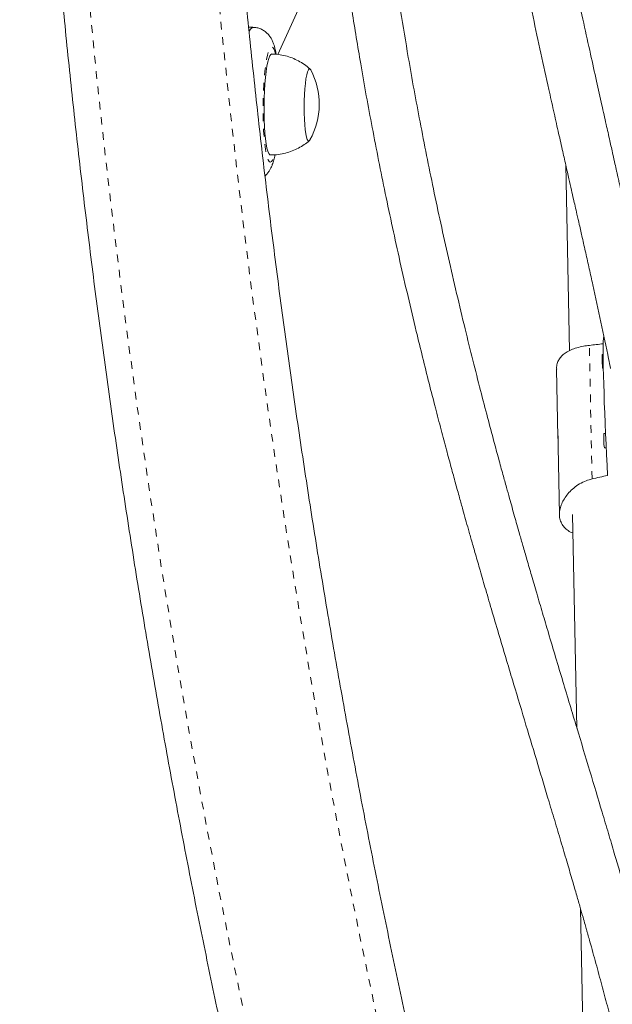
# Model space of a CAD drawing. Extents: x -80 to 418, y -9 to 591.
# Drawn here: x 97 to 104, y 268 to 281 of the extents above; entities that cross this region are included whole.
import ezdxf

# ---------------------------------------------------------------- set-up
doc = ezdxf.new("R2010")
doc.units = 0
doc.header["$LTSCALE"] = 0.125
doc.header["$MEASUREMENT"] = 0
doc.linetypes.add('PHANTOM', pattern=[0.5, 0.25, -0.05, 0.05, -0.05, 0.05, -0.05])
doc.layers.add('CONTOUR', color=7, linetype='CONTINUOUS')

msp = doc.modelspace()

# ---------------------------------------------------------------- linework, layer by layer
at = {"layer": 'CONTOUR', "linetype": 'Continuous', "lineweight": 15}
for p, q in [((99.90656, 280.12392), (100.53407, 281.4941)), ((99.58358, 280.47659), (99.52737, 280.47729)), ((103.65194, 278.69101), (103.69989, 276.27221)), ((104.13882, 276.22449), (104.12595, 276.22391)), ((103.53272, 276.03355), (103.55024, 275.14953)), ((104.13435, 276.0366), (104.14156, 276.03692)), ((104.16987, 275.19624), (104.14634, 275.19519)), ((103.55278, 275.02174), (103.5703, 274.13785)), ((104.15475, 275.00788), (104.17826, 275.00893)), ((103.74214, 274.14131), (103.79715, 271.36679)), ((103.84363, 269.02227), (103.8747, 267.45504))]:
    msp.add_line(p, q, dxfattribs=at)
at = {"layer": 'CONTOUR', "linetype": 'PHANTOM', "lineweight": 0}
msp.add_line((103.9941, 274.60489), (103.95967, 276.34167), dxfattribs=at)
at = {"layer": 'CONTOUR', "linetype": 'PHANTOM', "lineweight": 0, "flags": 128}
for points in [[(103.32373, 253.90324), (102.98231, 254.88512), (102.64972, 255.87304), (102.32604, 256.86686), (102.01129, 257.86641), (101.70555, 258.87153), (101.40886, 259.88206), (101.12126, 260.89783), (100.8428, 261.91868), (100.57353, 262.94445), (100.31349, 263.97498), (100.06272, 265.01008), (99.82126, 266.04961), (99.58915, 267.09339), (99.36643, 268.14125), (99.15314, 269.19303), (98.9493, 270.24855), (98.75496, 271.30764), (98.57014, 272.37014), (98.39487, 273.43587), (98.22918, 274.50466), (98.0731, 275.57634), (97.92665, 276.65074), (97.78986, 277.72768), (97.66275, 278.80699), (97.54534, 279.88849), (97.43764, 280.97202), (97.33968, 282.05739), (97.25147, 283.14443), (97.17303, 284.23296), (97.10436, 285.32282), (97.04548, 286.41383), (96.9964, 287.5058), (96.95713, 288.59856), (96.92767, 289.69195), (96.90803, 290.78577), (96.8982, 291.87986), (96.8982, 292.97403), (96.90803, 294.06812), (96.92767, 295.16194), (96.95713, 296.25533), (96.9964, 297.34809), (97.04548, 298.44006), (97.10436, 299.53107), (97.17303, 300.62093), (97.25147, 301.70946), (97.33968, 302.79651), (97.43764, 303.88188), (97.54534, 304.9654), (97.66275, 306.0469), (97.78986, 307.12621), (97.92665, 308.20315), (98.0731, 309.27755), (98.22918, 310.34923), (98.39487, 311.41802), (98.57014, 312.48375), (98.75496, 313.54625), (98.9493, 314.60534), (99.15314, 315.66086), (99.36643, 316.71264), (99.58915, 317.7605), (99.82126, 318.80428), (100.06272, 319.84381), (100.31349, 320.87891), (100.57353, 321.90944), (100.8428, 322.93521), (101.12126, 323.95606), (101.40886, 324.97183), (101.70555, 325.98236), (102.01129, 326.98748), (102.32604, 327.98703), (102.64972, 328.98085), (102.98231, 329.96877), (103.32373, 330.95065)], [(104.91456, 330.41987), (104.57322, 329.43803), (104.24085, 328.45006), (103.9175, 327.45612), (103.60322, 326.45637), (103.29807, 325.45099), (103.00209, 324.44014), (102.71534, 323.42399), (102.43786, 322.40269), (102.16969, 321.37644), (101.91089, 320.34538), (101.6615, 319.3097), (101.42155, 318.26957), (101.19109, 317.22515), (100.97015, 316.17663), (100.75878, 315.12417), (100.557, 314.06795), (100.36485, 313.00815), (100.18236, 311.94494), (100.00957, 310.87849), (99.84649, 309.80898), (99.69317, 308.7366), (99.54961, 307.66151), (99.41585, 306.5839), (99.29191, 305.50394), (99.17781, 304.42182), (99.07357, 303.33771), (98.97921, 302.25179), (98.89473, 301.16425), (98.82016, 300.07525), (98.75551, 298.98499), (98.70079, 297.89365), (98.656, 296.80139), (98.62116, 295.70842), (98.59627, 294.61489), (98.58133, 293.52101), (98.57636, 292.42695), (98.58133, 291.33288), (98.59627, 290.239), (98.62116, 289.14548), (98.656, 288.0525), (98.70079, 286.96025), (98.75551, 285.8689), (98.82016, 284.77864), (98.89473, 283.68964), (98.97921, 282.6021), (99.07357, 281.51618), (99.17781, 280.43207), (99.29191, 279.34995), (99.41585, 278.26999), (99.54961, 277.19238), (99.69317, 276.11729), (99.84649, 275.04491), (100.00957, 273.9754), (100.18236, 272.90896), (100.36485, 271.84574), (100.557, 270.78594), (100.75878, 269.72972), (100.97015, 268.67726), (101.19109, 267.62874), (101.42155, 266.58432), (101.6615, 265.54419), (101.91089, 264.50851), (102.16969, 263.47745), (102.43786, 262.4512), (102.71534, 261.4299), (103.00209, 260.41375), (103.29807, 259.4029), (103.60322, 258.39752), (103.9175, 257.39777), (104.24085, 256.40383), (104.57322, 255.41586), (104.91456, 254.43402)], [(99.87711, 280.12956), (99.86886, 280.16035), (99.85593, 280.19498), (99.8423, 280.21617), (99.82824, 280.22352), (99.814, 280.21691), (99.79984, 280.19645), (99.78604, 280.16252), (99.77284, 280.11576), (99.7605, 280.05704), (99.74925, 279.98745), (99.73928, 279.90829), (99.7308, 279.82103), (99.72395, 279.72729), (99.71887, 279.62883), (99.71565, 279.52748), (99.71435, 279.42513), (99.715, 279.32368), (99.71757, 279.22502), (99.72203, 279.13099), (99.72829, 279.04334), (99.73623, 278.96371), (99.74571, 278.89357), (99.75655, 278.83424), (99.76855, 278.78682), (99.78148, 278.75219), (99.79511, 278.731), (99.80917, 278.72365), (99.82341, 278.73026), (99.83757, 278.75072), (99.85137, 278.78465), (99.86014, 278.81401)]]:
    msp.add_lwpolyline(points, dxfattribs=at)
at = {"layer": 'CONTOUR', "linetype": 'Continuous', "lineweight": 15, "flags": 128}
for points in [[(99.8269, 280.12978), (99.81488, 280.12427), (99.80163, 280.10498), (99.78875, 280.07223), (99.77651, 280.02672), (99.76516, 279.96942), (99.75496, 279.90156), (99.74612, 279.82457), (99.73882, 279.7401), (99.73322, 279.64995), (99.72945, 279.55605), (99.72758, 279.46038), (99.72765, 279.365), (99.72966, 279.27193), (99.73357, 279.18316), (99.7393, 279.10058), (99.74672, 279.02594), (99.75567, 278.96085), (99.76596, 278.90669), (99.77738, 278.86461), (99.78968, 278.83551), (99.8026, 278.82001), (99.81057, 278.81739)], [(100.33534, 279.9218), (100.32716, 279.93288), (100.31587, 279.93538), (100.30452, 279.92367), (100.29345, 279.89809), (100.283, 279.85942), (100.27348, 279.80884), (100.26519, 279.74789), (100.25839, 279.67842), (100.25326, 279.60253), (100.24998, 279.52255), (100.24863, 279.44088), (100.24927, 279.36002), (100.25187, 279.28243), (100.25635, 279.21046), (100.26258, 279.14629), (100.27037, 279.09188), (100.27948, 279.04888), (100.28963, 279.0186), (100.30051, 279.00196), (100.31181, 278.99946), (100.31181, 278.99946)], [(100.33534, 279.9218), (100.32716, 279.93288), (100.31587, 279.93538), (100.30452, 279.92367), (100.29345, 279.89809), (100.283, 279.85942), (100.27348, 279.80884), (100.26519, 279.74789), (100.25839, 279.67842), (100.25326, 279.60253), (100.24998, 279.52255), (100.24863, 279.44088), (100.24927, 279.36002), (100.25187, 279.28243), (100.25635, 279.21046), (100.26258, 279.14629), (100.27037, 279.09188), (100.27948, 279.04888), (100.28963, 279.0186), (100.30051, 279.00196), (100.31181, 278.99946), (100.31181, 278.99946)], [(100.31181, 278.99946), (100.32316, 279.01118), (100.32402, 279.01265)], [(100.31181, 278.99946), (100.32316, 279.01118), (100.32402, 279.01265)], [(104.14729, 276.44384), (104.14526, 276.44096), (104.14257, 276.42491), (104.14056, 276.39492), (104.13926, 276.35133), (104.13868, 276.29458), (104.13882, 276.22527), (104.13968, 276.14414), (104.14126, 276.05203), (104.14353, 275.94992), (104.14648, 275.83888), (104.15007, 275.72008), (104.15426, 275.59477), (104.15902, 275.46427), (104.16428, 275.32994), (104.17, 275.19322), (104.17612, 275.05552), (104.18256, 274.91832), (104.18927, 274.78303), (104.19617, 274.6511)]]:
    msp.add_lwpolyline(points, dxfattribs=at)
at = {"layer": 'CONTOUR', "linetype": 'PHANTOM', "lineweight": 0}
msp.add_arc((99.61633, 280.40021), 0.08312, 113.224422, 170.22159, dxfattribs=at)
at = {"layer": 'CONTOUR', "linetype": 'Continuous', "lineweight": 15}
for centre, radius, start, end in [((99.50538, 279.47748), 0.94141, 330.41183, 28.161963), ((105.39345, 276.18693), 1.26804, 178.328678, 186.808519), ((105.41384, 275.1582), 1.26804, 178.328678, 186.808519)]:
    msp.add_arc(centre, radius, start, end, dxfattribs=at)
for start_param, end_param in [(1.11351297, 1.13965181), (5.10601081, 5.13547176)]:
    msp.add_ellipse((100.95309, 274.95545), major_axis=(7.54284, 1.30957), ratio=0.12242622, start_param=start_param, end_param=end_param, dxfattribs=at)
for points, knots in [([(102.9552, 330.81547), (102.89776, 330.6521), (102.73146, 330.17916), (102.46241, 329.39247), (102.15069, 328.45376), (101.84713, 327.50979), (101.55163, 326.5608), (101.26428, 325.60689), (100.9851, 324.64821), (100.71414, 323.68489), (100.45143, 322.71708), (100.19701, 321.74491), (99.95091, 320.76853), (99.71318, 319.78807), (99.48384, 318.80368), (99.26292, 317.8155), (99.05046, 316.82366), (98.84649, 315.82832), (98.65103, 314.82962), (98.46411, 313.82769), (98.28576, 312.82269), (98.11601, 311.81476), (97.95487, 310.80404), (97.80237, 309.79068), (97.65853, 308.77483), (97.52338, 307.75662), (97.39692, 306.73621), (97.27918, 305.71375), (97.17018, 304.68938), (97.06993, 303.66324), (96.97844, 302.6355), (96.89573, 301.60628), (96.8218, 300.57575), (96.75667, 299.54404), (96.70036, 298.51131), (96.65285, 297.47771), (96.61417, 296.44338), (96.58432, 295.40848), (96.5633, 294.37314), (96.55111, 293.33753), (96.54776, 292.30178), (96.55324, 291.26606), (96.56757, 290.2305), (96.59072, 289.19525), (96.62271, 288.16047), (96.66352, 287.1263), (96.71316, 286.09289), (96.77161, 285.0604), (96.83886, 284.02896), (96.91491, 282.99872), (96.99975, 281.96984), (97.09336, 280.94247), (97.19573, 279.91674), (97.30684, 278.89281), (97.42669, 277.87083), (97.55525, 276.85093), (97.69251, 275.83327), (97.83844, 274.818), (97.99303, 273.80526), (98.15626, 272.79519), (98.3281, 271.78794), (98.50852, 270.78366), (98.69751, 269.78249), (98.89503, 268.78457), (99.10106, 267.79005), (99.31557, 266.79907), (99.53853, 265.81178), (99.76991, 264.82831), (100.00968, 263.8488), (100.25779, 262.87341), (100.51423, 261.90226), (100.77895, 260.93551), (101.05191, 259.97328), (101.33307, 259.01571), (101.62241, 258.06295), (101.91987, 257.11514), (102.2254, 256.17239), (102.53904, 255.23491), (102.78389, 254.52461), (102.92406, 254.1268), (102.9552, 254.03842)], [0, 0, 0, 0, 0.00687154, 0.01989215, 0.03291264, 0.045933, 0.05895323, 0.07197333, 0.08499329, 0.09801312, 0.11103281, 0.12405236, 0.13707178, 0.15009106, 0.1631102, 0.17612921, 0.1891481, 0.20216685, 0.21518548, 0.22820398, 0.24122237, 0.25424064, 0.2672588, 0.28027686, 0.29329482, 0.30631268, 0.31933044, 0.33234813, 0.34536573, 0.35838326, 0.37140072, 0.38441812, 0.39743547, 0.41045276, 0.42347001, 0.43648723, 0.44950442, 0.46252158, 0.47553873, 0.48855587, 0.501573, 0.51459014, 0.52760729, 0.54062446, 0.55364165, 0.56665886, 0.57967612, 0.59269342, 0.60571077, 0.61872817, 0.63174564, 0.64476318, 0.65778079, 0.67079848, 0.68381627, 0.69683415, 0.70985212, 0.72287021, 0.7358884, 0.74890671, 0.76192514, 0.7749437, 0.78796239, 0.80098121, 0.81400017, 0.82701928, 0.84003852, 0.85305792, 0.86607747, 0.87909717, 0.89211702, 0.90513703, 0.91815719, 0.93117751, 0.94419799, 0.95721862, 0.97023941, 0.98326034, 0.99628143, 1, 1, 1, 1]), ([(105.19454, 254.82962), (105.13841, 254.98926), (104.97533, 255.45304), (104.71127, 256.22519), (104.405, 257.14774), (104.10674, 258.07562), (103.81641, 259.00859), (103.5341, 259.94653), (103.25982, 260.88932), (102.99364, 261.83679), (102.73558, 262.78882), (102.4857, 263.74527), (102.24401, 264.70598), (102.01057, 265.67082), (101.78541, 266.63965), (101.56856, 267.61232), (101.36006, 268.58868), (101.15993, 269.5686), (100.96822, 270.55192), (100.78494, 271.5385), (100.61012, 272.52819), (100.4438, 273.52084), (100.286, 274.51631), (100.13673, 275.51445), (99.99603, 276.51511), (99.86392, 277.51814), (99.74041, 278.52339), (99.62553, 279.53072), (99.51929, 280.53996), (99.42171, 281.55098), (99.33281, 282.56362), (99.25259, 283.57773), (99.18107, 284.59316), (99.11826, 285.60975), (99.06417, 286.62736), (99.01881, 287.64584), (98.98219, 288.66503), (98.9543, 289.68477), (98.93517, 290.70493), (98.92478, 291.72534), (98.92314, 292.74586), (98.93024, 293.76633), (98.9461, 294.7866), (98.97071, 295.80652), (99.00406, 296.82594), (99.04614, 297.84469), (99.09696, 298.86265), (99.1565, 299.87964), (99.22475, 300.89552), (99.30171, 301.91013), (99.38736, 302.92334), (99.48169, 303.93498), (99.58468, 304.9449), (99.69632, 305.95296), (99.81659, 306.959), (99.94548, 307.96288), (100.08296, 308.96444), (100.22901, 309.96353), (100.38362, 310.96001), (100.54674, 311.95373), (100.71838, 312.94454), (100.89848, 313.9323), (101.08704, 314.91684), (101.28401, 315.89804), (101.48937, 316.87574), (101.70309, 317.8498), (101.92513, 318.82007), (102.15547, 319.78641), (102.39406, 320.74867), (102.64087, 321.70672), (102.89586, 322.6604), (103.15899, 323.60958), (103.43023, 324.55412), (103.70952, 325.49388), (103.99684, 326.4287), (104.2921, 327.3585), (104.59543, 328.28298), (104.89579, 329.17196), (105.0985, 329.75028), (105.19454, 330.02427)], [0, 0, 0, 0, 0.00686674, 0.01994914, 0.03303177, 0.04611454, 0.05919745, 0.0722805, 0.0853637, 0.09844704, 0.11153053, 0.12461417, 0.13769796, 0.15078189, 0.16386597, 0.17695019, 0.19003455, 0.20311904, 0.21620367, 0.22928844, 0.24237333, 0.25545834, 0.26854347, 0.28162871, 0.29471406, 0.30779952, 0.32088507, 0.33397071, 0.34705644, 0.36014225, 0.37322813, 0.38631408, 0.39940009, 0.41248615, 0.42557226, 0.43865841, 0.45174459, 0.46483079, 0.47791702, 0.49100326, 0.5040895, 0.51717573, 0.53026196, 0.54334816, 0.55643434, 0.56952048, 0.58260658, 0.59569263, 0.60877862, 0.62186456, 0.63495042, 0.6480362, 0.66112191, 0.67420752, 0.68729303, 0.70037845, 0.71346375, 0.72654894, 0.73963401, 0.75271896, 0.76580377, 0.77888845, 0.79197299, 0.80505738, 0.81814163, 0.83122572, 0.84430966, 0.85739344, 0.87047705, 0.88356051, 0.8966438, 0.90972692, 0.92280988, 0.93589267, 0.94897529, 0.96205775, 0.97514005, 0.98822218, 1, 1, 1, 1]), ([(102.52985, 284.3328), (102.53535, 284.29677), (102.55084, 284.1951), (102.57638, 284.03475), (102.60505, 283.85797), (102.63281, 283.69074), (102.66239, 283.51598), (102.69696, 283.31605), (102.73811, 283.08354), (102.78616, 282.81867), (102.85075, 282.47169), (102.93158, 282.05133), (103.02735, 281.57021), (103.12612, 281.08896), (103.22684, 280.61124), (103.32912, 280.13721), (103.41829, 279.7319), (103.4932, 279.39547), (103.55145, 279.13582), (103.60481, 278.89917), (103.65152, 278.69281), (103.69146, 278.51669), (103.72468, 278.37032), (103.75148, 278.2523), (103.77515, 278.14804), (103.80032, 278.03716), (103.83133, 277.9004), (103.8694, 277.73222), (103.91269, 277.54038), (103.9586, 277.3356), (104.02571, 277.03389), (104.11084, 276.64201), (104.1882, 276.27908), (104.2268, 276.08233), (104.23489, 276.04111)], [0, 0, 0, 0, 0.011701433, 0.033023899, 0.052392867, 0.06965785, 0.08806135, 0.11011287, 0.135893914, 0.165400242, 0.198627168, 0.252493735, 0.307786206, 0.363385277, 0.419296804, 0.47552665, 0.532080215, 0.565560542, 0.598322997, 0.627661973, 0.653370519, 0.675449388, 0.69389899, 0.708719511, 0.720286338, 0.733653045, 0.751199255, 0.772924852, 0.798748866, 0.825966963, 0.853255095, 0.917842317, 0.982788082, 1, 1, 1, 1]), ([(104.89263, 275.90926), (104.88012, 275.97374), (104.84763, 276.14118), (104.79358, 276.40595), (104.73436, 276.69033), (104.68543, 276.92068), (104.6446, 277.11089), (104.60868, 277.27702), (104.56883, 277.46003), (104.53061, 277.63437), (104.49497, 277.79609), (104.46288, 277.94118), (104.43009, 278.08893), (104.39922, 278.22763), (104.37224, 278.34859), (104.35125, 278.44251), (104.33603, 278.51058), (104.32466, 278.56137), (104.31089, 278.6229), (104.29107, 278.71137), (104.26165, 278.84264), (104.22349, 279.01285), (104.17568, 279.2261), (104.11805, 279.48353), (104.05011, 279.78791), (103.97151, 280.14221), (103.8837, 280.54194), (103.78709, 280.98837), (103.69654, 281.41602), (103.61411, 281.81507), (103.54149, 282.17563), (103.46705, 282.55696), (103.39162, 282.95826), (103.33259, 283.28688), (103.29143, 283.52436), (103.26938, 283.65397), (103.25282, 283.75278), (103.24115, 283.8232), (103.22928, 283.89538), (103.21398, 283.98941), (103.19179, 284.12841), (103.17319, 284.24637), (103.16205, 284.32006), (103.15998, 284.33374)], [0, 0, 0, 0, 0.0269108, 0.06989403, 0.10805698, 0.14140339, 0.16113527, 0.18236994, 0.20587809, 0.2316577, 0.24902381, 0.26728612, 0.28644418, 0.30448279, 0.31905311, 0.33137641, 0.33924039, 0.34417306, 0.350117, 0.36190582, 0.37668619, 0.39818079, 0.4239112, 0.45387485, 0.49067305, 0.53232854, 0.57884691, 0.63022498, 0.68645984, 0.72477192, 0.76504185, 0.80726267, 0.85142737, 0.89712093, 0.91441646, 0.92837011, 0.93898411, 0.94626013, 0.95102349, 0.96219162, 0.97649825, 0.99563747, 1, 1, 1, 1]), ([(100.87264, 280.68566), (100.9093, 280.45735), (100.9908, 279.94966), (101.13544, 279.15999), (101.30565, 278.30299), (101.49691, 277.419), (101.66182, 276.7117), (101.79032, 276.18582), (101.87312, 275.85504), (101.95367, 275.54043), (102.02896, 275.2522), (102.09791, 274.99288), (102.16019, 274.76214), (102.21697, 274.55433), (102.26757, 274.37115), (102.31143, 274.21373), (102.34988, 274.07668), (102.38807, 273.94136), (102.4307, 273.79124), (102.48139, 273.61396), (102.54208, 273.40326), (102.61512, 273.15183), (102.69927, 272.86468), (102.79001, 272.55765), (102.88258, 272.24669), (102.99776, 271.86187), (103.13364, 271.41043), (103.28768, 270.89966), (103.41525, 270.47557), (103.51824, 270.13129), (103.59811, 269.86273), (103.67189, 269.61291), (103.7373, 269.3897), (103.79256, 269.19957), (103.83804, 269.04191), (103.87415, 268.91588), (103.90149, 268.81989), (103.92062, 268.75244), (103.93764, 268.69224), (103.95866, 268.61761), (103.98899, 268.50935), (104.02558, 268.37767), (104.06468, 268.23549), (104.10304, 268.09454), (104.14001, 267.95713), (104.18814, 267.77628), (104.24743, 267.54898), (104.30028, 267.34299), (104.32865, 267.22789), (104.33453, 267.20402)], [0, 0, 0, 0, 0.04520323, 0.10051269, 0.1584147, 0.21889758, 0.28194191, 0.30549775, 0.329305, 0.3517573, 0.37223469, 0.39073789, 0.40726803, 0.42182644, 0.43556487, 0.44692066, 0.45601099, 0.46541933, 0.47647457, 0.48888519, 0.50437756, 0.52294828, 0.54459319, 0.56833766, 0.59175534, 0.61473135, 0.65570908, 0.69521043, 0.73324158, 0.75535757, 0.77694817, 0.79750102, 0.81559952, 0.83116384, 0.84398526, 0.85436506, 0.86230396, 0.86780239, 0.87115536, 0.87734887, 0.88650136, 0.89837271, 0.91060788, 0.92260821, 0.93437357, 0.9459038, 0.96931417, 0.99363793, 1, 1, 1, 1]), ([(105.01777, 267.05777), (104.9957, 267.14747), (104.94806, 267.34114), (104.87208, 267.63724), (104.79027, 267.94862), (104.72298, 268.19817), (104.66993, 268.3917), (104.63347, 268.52345), (104.59849, 268.64875), (104.56905, 268.75337), (104.5474, 268.82992), (104.53337, 268.87936), (104.52324, 268.91499), (104.51431, 268.94632), (104.50399, 268.9825), (104.48392, 269.05267), (104.45079, 269.16805), (104.40335, 269.33204), (104.34666, 269.52658), (104.28125, 269.74935), (104.2068, 270.00105), (104.10129, 270.35538), (103.96415, 270.81248), (103.79349, 271.37884), (103.61321, 271.97786), (103.46433, 272.4762), (103.35072, 272.86018), (103.27735, 273.10978), (103.20945, 273.34246), (103.14955, 273.54917), (103.09789, 273.72869), (103.05442, 273.88071), (103.01854, 274.00688), (102.98574, 274.12278), (102.954, 274.23548), (102.91881, 274.36113), (102.87932, 274.50297), (102.8323, 274.67317), (102.77763, 274.87293), (102.7111, 275.11896), (102.63215, 275.41558), (102.5405, 275.76717), (102.44272, 276.15169), (102.30097, 276.72502), (102.12677, 277.46567), (101.93122, 278.36312), (101.75784, 279.2321), (101.61578, 280.00386), (101.53742, 280.48965), (101.50474, 280.69229)], [0, 0, 0, 0, 0.02354573, 0.05084165, 0.07633793, 0.10289272, 0.11367108, 0.12464491, 0.13561199, 0.14463217, 0.15037943, 0.15437717, 0.15672872, 0.15908964, 0.16203669, 0.16556986, 0.17621694, 0.19012026, 0.20528587, 0.22304847, 0.24338734, 0.26501235, 0.30645757, 0.34974295, 0.39487232, 0.44184527, 0.46080257, 0.47964078, 0.49665303, 0.51164636, 0.52462022, 0.53557441, 0.54450893, 0.55183234, 0.5605314, 0.568731, 0.5787885, 0.59091064, 0.60509639, 0.62134423, 0.64313776, 0.66778756, 0.69525755, 0.72347752, 0.7868142, 0.84741516, 0.90529985, 0.96049563, 1, 1, 1, 1]), ([(99.8859, 280.12526), (99.88187, 280.14676), (99.8727, 280.19564), (99.85628, 280.25295), (99.8358, 280.30397), (99.8141, 280.34393), (99.78711, 280.38099), (99.75247, 280.4154), (99.71007, 280.44475), (99.66114, 280.46541), (99.61779, 280.47626), (99.59161, 280.47529), (99.58354, 280.47499)], [0, 0, 0, 0, 0.1452581, 0.33016928, 0.44447433, 0.53679467, 0.62352724, 0.70805815, 0.79237168, 0.87702086, 0.96206271, 1, 1, 1, 1]), ([(100.33048, 279.92914), (100.32797, 279.93167), (100.30448, 279.95544), (100.25294, 279.99343), (100.1762, 280.04148), (100.09294, 280.07962), (100.00541, 280.10759), (99.91634, 280.12564), (99.85639, 280.12793), (99.82717, 280.12905)], [0, 0, 0, 0, 0.019323019, 0.181064415, 0.344738813, 0.509687316, 0.675476153, 0.841805432, 1, 1, 1, 1]), ([(99.81048, 278.8179), (99.81331, 278.8177), (99.84845, 278.81526), (99.9152, 278.82235), (100.00789, 278.83915), (100.09504, 278.86755), (100.17602, 278.90435), (100.24924, 278.94965), (100.2964, 278.98332), (100.31724, 279.00335), (100.31803, 279.00411)], [0, 0, 0, 0, 0.01539509, 0.19117293, 0.36146298, 0.52672777, 0.68721677, 0.84301284, 0.99405502, 1, 1, 1, 1]), ([(99.73944, 278.54492), (99.74139, 278.54642), (99.75553, 278.5573), (99.77563, 278.58146), (99.79998, 278.61551), (99.8197, 278.65294), (99.83806, 278.69778), (99.85493, 278.75192), (99.86475, 278.79721), (99.86984, 278.82065)], [0, 0, 0, 0, 0.0183465, 0.13307738, 0.25264008, 0.38525034, 0.54592521, 0.76494177, 1, 1, 1, 1]), ([(103.53441, 276.03301), (103.53385, 276.04205), (103.532, 276.072), (103.54372, 276.11753), (103.56844, 276.16852), (103.60636, 276.2131), (103.65694, 276.25199), (103.72014, 276.28481), (103.79553, 276.31125), (103.87638, 276.33042), (103.93365, 276.33815), (103.95967, 276.34167)], [0, 0, 0, 0, 0.05095601, 0.16878012, 0.28138247, 0.39693155, 0.5158083, 0.6377711, 0.76316623, 0.89238708, 1, 1, 1, 1]), ([(103.55081, 275.13817), (103.55049, 275.14485), (103.54985, 275.15822), (103.5512, 275.16685), (103.5533, 275.16552), (103.55519, 275.15349), (103.55588, 275.13234), (103.55522, 275.10455), (103.55384, 275.07336), (103.55261, 275.04401), (103.55284, 275.02836), (103.55294, 275.02174)], [0, 0, 0, 0, 0.113931033, 0.227822804, 0.342738601, 0.458391066, 0.572909946, 0.686188655, 0.80005478, 0.915410302, 1, 1, 1, 1]), ([(103.55493, 275.09973), (103.55401, 275.10687), (103.55217, 275.12125), (103.55127, 275.1325), (103.55081, 275.13817)], [0, 0, 0, 0, 0.49608664, 1, 1, 1, 1]), ([(103.74693, 273.9), (103.74142, 273.90208), (103.71225, 273.91314), (103.66906, 273.94187), (103.62113, 273.98667), (103.58807, 274.04124), (103.57087, 274.1012), (103.56883, 274.16602), (103.58062, 274.23163), (103.60565, 274.29853), (103.64298, 274.36456), (103.69309, 274.42891), (103.75574, 274.48911), (103.83061, 274.54185), (103.91104, 274.58221), (103.96815, 274.59781), (103.9941, 274.60489)], [0, 0, 0, 0, 0.01821529, 0.0965935, 0.17731236, 0.25416704, 0.33358381, 0.40526003, 0.47909718, 0.549662, 0.62207346, 0.69657028, 0.77300104, 0.85158274, 0.93256192, 1, 1, 1, 1])]:
    msp.add_open_spline(points, degree=3, knots=knots, dxfattribs=at)

doc.saveas('drawing.dxf')
